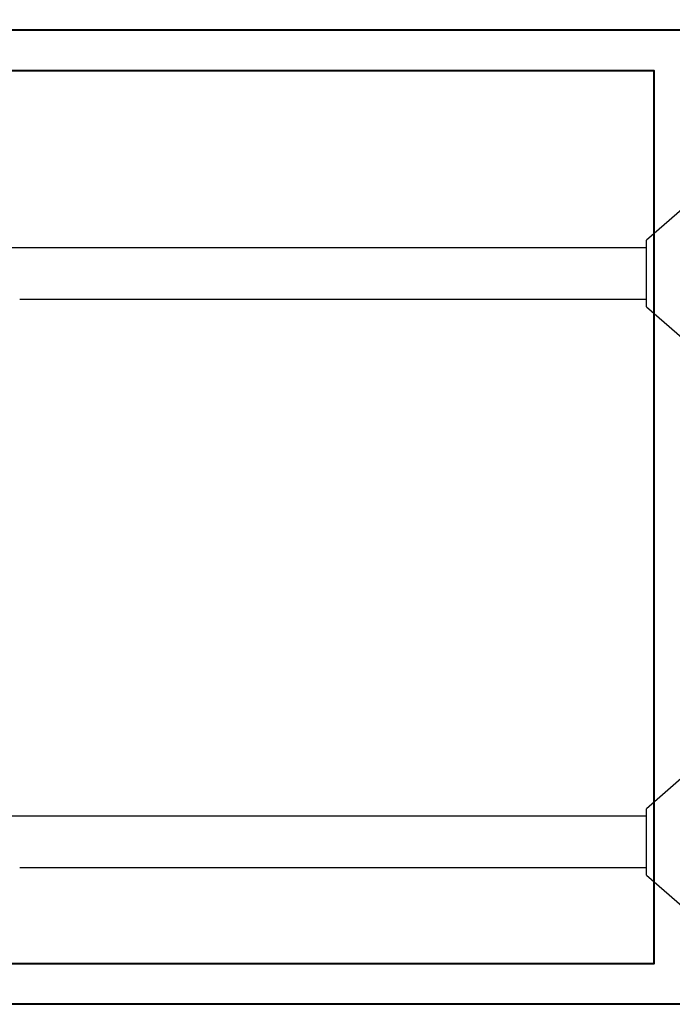
# Model space of a CAD drawing. Units: inches. Extents: x 380 to 1421, y 162 to 751.
# Drawn here: x 421 to 423, y 741 to 744 of the extents above; entities that cross this region are included whole.
import ezdxf

# ---------------------------------------------------------------- set-up
doc = ezdxf.new("R2010")
doc.units = ezdxf.units.IN
doc.header["$LTSCALE"] = 0.5
doc.header["$MEASUREMENT"] = 0
doc.layers.get('Defpoints').update_dxf_attribs({"lineweight": 25})
for name, color, linetype, lineweight in [('DIMENSION', 164, 'Continuous', 25), ('LIGHT', 142, 'Continuous', 25), ('MEDIUM', 112, 'Continuous', 40)]:
    doc.layers.add(name, color=color, linetype=linetype, lineweight=lineweight)
doc.styles.add('Arial', font='arial.ttf')
doc.dimstyles.new('FRAC50', dxfattribs={"dimtxt": 0.1875, "dimasz": 0.36, "dimexe": 0.2, "dimexo": 0.125, "dimgap": 0.08, "dimtad": 1, "dimdec": 4, "dimzin": 0, "dimdsep": 46, "dimlunit": 4, "dimtxsty": 'Arial', "dimcen": 0.18, "dimaunit": 1, "dimazin": 0, "dimtfac": 1, "dimtdec": 4, "dimtofl": 0, "dimtmove": 0, "dimatfit": 3, "dimfxl": 1, "dimfrac": 2, "dimtolj": 1, "dimtzin": 0, "dimarcsym": 0})

# ---------------------------------------------------------------- blocks, each defined once
blk = doc.blocks.new('*D721')
at = {"layer": 'Defpoints', "color": 0, "transparency": 16777216}
for p in [(420.2027, 749.4452), (425.2027, 745.1262), (420.2027, 744.0845)]:
    blk.add_point(p, dxfattribs=at)
at = {"layer": 'DIMENSION', "color": 0, "lineweight": -2, "transparency": 16777216}
for p, q in [((420.2027, 744.2095), (420.2027, 749.6452)), ((425.2027, 745.2512), (425.2027, 749.6452)), ((424.5727, 749.4452), (420.8327, 749.4452))]:
    blk.add_line(p, q, dxfattribs=at)
at = {"layer": 'DIMENSION', "color": 0, "transparency": 16777216}
for points in [[(420.8327, 749.5502), (420.8327, 749.3402), (420.2027, 749.4452)], [(424.5727, 749.5502), (424.5727, 749.3402), (425.2027, 749.4452)]]:
    blk.add_solid(points, dxfattribs=at)
at = {"layer": 'DIMENSION', "color": 0, "transparency": 16777216, "insert": (422.7027, 749.7159), "char_height": 0.375, "attachment_point": 5, "style": 'Arial'}
blk.add_mtext('\\A1;5"', dxfattribs=at)
blk = doc.blocks.new('S40FHD')
at = {"linetype": 'Continuous'}
for p, q in [((-0.231, 0), (-0.1023, -0.148)), ((0.1023, -0.148), (0.231, 0)), ((0.1023, -0.148), (-0.1023, -0.148)), ((-0.079, -0.148), (-0.079, -2.1273)), ((0.079, -2.0774), (0.079, -0.148))]:
    blk.add_line(p, q, dxfattribs=at)

msp = doc.modelspace()

# ---------------------------------------------------------------- linework, layer by layer
at = {"layer": 'MEDIUM'}
for points in [[(420.20274, 744.08452), (423.20274, 744.08452), (423.20274, 741.08452), (420.20274, 741.08452)], [(420.32774, 743.95952), (423.07774, 743.95952), (423.07774, 741.20952), (420.32774, 741.20952)]]:
    msp.add_lwpolyline(points, close=True, dxfattribs=at)

# ---------------------------------------------------------------- block references
at = {"layer": 'LIGHT', "rotation": 270}
for p in [(423.20274, 743.33452), (423.20274, 741.58452)]:
    msp.add_blockref('S40FHD', p, dxfattribs=at)

# ---------------------------------------------------------------- dimensions: what is measured, and where the dimension line sits
at = {"layer": 'DIMENSION'}
dim = msp.add_linear_dim(base=(420.20274, 749.44519), p1=(425.20274, 745.12619), p2=(420.20274, 744.08452), angle=180, dimstyle='FRAC50', override={"dimtxt": 0.375, "dimasz": 0.63}, dxfattribs=at)
dim.commit()
dim.dimension.update_dxf_attribs({"geometry": '*D721', "text_midpoint": (422.70274, 749.44519), "dimtype": 160})

doc.saveas('drawing.dxf')
